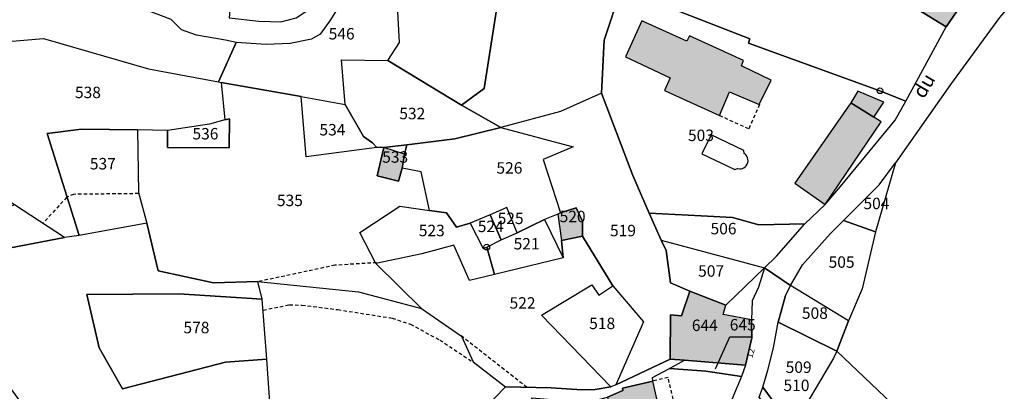
# Model space of a CAD drawing. Units: metres. Extents: x 1026888 to 1032835, y 6337879 to 6349745.
# Drawn here: x 1028297 to 1028469, y 6340149 to 6340214 of the extents above; entities that cross this region are included whole.
import ezdxf
from ezdxf.enums import TextEntityAlignment as Align

# ---------------------------------------------------------------- set-up
doc = ezdxf.new("R2010")
doc.units = ezdxf.units.M
doc.linetypes.add('TOPO1', pattern=[1, 0.6, -0.4])
doc.layers.get('0').update_dxf_attribs({"color": 255, "linetype": 'CONTINUOUS'})
for name, color, linetype in [('ig_cad_bati_dur', 152, 'CONTINUOUS'), ('ig_cad_bati_dur_hach', 24, 'CONTINUOUS'), ('ig_cad_bati_leger', 215, 'CONTINUOUS'), ('ig_cad_bati_leger_hach', 243, 'CONTINUOUS'), ('ig_cad_borne', 230, 'CONTINUOUS'), ('ig_cad_detail_lineaire', 252, 'TOPO1'), ('ig_cad_fleche_de_rattachement', 3, 'CONTINUOUS'), ('ig_cad_hydro', 140, 'CONTINUOUS'), ('ig_cad_lieudit', 7, 'ByLayer'), ('ig_cad_nom_voie', 8, 'CONTINUOUS'), ('ig_cad_numero_voie', 40, 'CONTINUOUS'), ('ig_cad_parcel', 3, 'CONTINUOUS'), ('ig_cad_parcel_num', 3, 'CONTINUOUS'), ('ig_cad_piscine_etang_bassin', 4, 'CONTINUOUS')]:
    doc.layers.add(name, color=color, linetype=linetype)
doc.styles.add('Times New Roman', font='times.ttf')

# ---------------------------------------------------------------- blocks, each defined once
blk = doc.blocks.new('BORNE')
at = {"linetype": 'Continuous'}
blk.add_circle((0, 0), 0.5, dxfattribs=at)

msp = doc.modelspace()

# ---------------------------------------------------------------- hatches: boundary and pattern name
at = {"layer": 'ig_cad_bati_dur_hach'}
for points in [[(1028458.58, 6340212.91), (1028461.68, 6340217.36), (1028463.4, 6340219.22), (1028450.46, 6340227.16), (1028446.14, 6340220.58)], [(1028425.92, 6340199.29), (1028427.97, 6340203.56), (1028422.8, 6340206.08), (1028423.13, 6340206.98), (1028413.69, 6340211.33), (1028413.22, 6340210.4), (1028405.38, 6340213.91), (1028402.5, 6340207.63), (1028410.31, 6340203.95), (1028409.34, 6340201.78), (1028418.95, 6340197.37), (1028420.71, 6340201.54)], [(1028437.44, 6340181.86), (1028447.26, 6340196.28), (1028445.96, 6340197.11), (1028441.93, 6340199.63), (1028432.13, 6340185.58)], [(1028360.25, 6340191.78), (1028359.05, 6340186.83), (1028362.79, 6340185.9), (1028363.42, 6340188.21), (1028363.85, 6340190.64)], [(1028394.98, 6340176.32), (1028395, 6340178.9), (1028393.87, 6340181.23), (1028391.14, 6340180.36), (1028390.68, 6340180.16), (1028391.34, 6340175.54)], [(1028420.04, 6340164.25), (1028413.74, 6340166.69), (1028412.29, 6340162.37), (1028410.37, 6340162.55), (1028410.35, 6340154.79), (1028412.84, 6340154.66), (1028423.52, 6340153.74), (1028424.6, 6340158.52), (1028424.55, 6340161.71), (1028419.59, 6340162.64)], [(1028407.3, 6340150.95), (1028401.98, 6340149.74), (1028402.05, 6340149.34), (1028399.38, 6340148.14), (1028400.06, 6340144.61), (1028403.06, 6340145.07), (1028403.19, 6340143.87), (1028408.65, 6340145.09)]]:
    msp.add_hatch(color=256, dxfattribs=at).paths.add_polyline_path(points)
at = {"layer": 'ig_cad_bati_leger_hach'}
msp.add_hatch(color=256, dxfattribs=at).paths.add_polyline_path([(1028445.96, 6340197.11), (1028447.73, 6340199.74), (1028443.18, 6340201.63), (1028441.93, 6340199.63)])

# ---------------------------------------------------------------- linework, layer by layer
at = {"layer": 'ig_cad_bati_dur'}
for points in [[(1028458.58, 6340212.91), (1028461.68, 6340217.36), (1028463.4, 6340219.22), (1028450.46, 6340227.16), (1028446.14, 6340220.58)], [(1028425.92, 6340199.29), (1028427.97, 6340203.56), (1028422.8, 6340206.08), (1028423.13, 6340206.98), (1028413.69, 6340211.33), (1028413.22, 6340210.4), (1028405.38, 6340213.91), (1028402.5, 6340207.63), (1028410.31, 6340203.95), (1028409.34, 6340201.78), (1028418.95, 6340197.37), (1028420.71, 6340201.54)], [(1028437.44, 6340181.86), (1028447.26, 6340196.28), (1028445.96, 6340197.11), (1028441.93, 6340199.63), (1028432.13, 6340185.58)], [(1028360.25, 6340191.78), (1028359.05, 6340186.83), (1028362.79, 6340185.9), (1028363.42, 6340188.21), (1028363.85, 6340190.64)], [(1028394.98, 6340176.32), (1028395, 6340178.9), (1028393.87, 6340181.23), (1028391.14, 6340180.36), (1028390.68, 6340180.16), (1028391.34, 6340175.54)], [(1028420.04, 6340164.25), (1028413.74, 6340166.69), (1028412.29, 6340162.37), (1028410.37, 6340162.55), (1028410.35, 6340154.79), (1028412.84, 6340154.66), (1028423.52, 6340153.74), (1028424.6, 6340158.52), (1028424.55, 6340161.71), (1028419.59, 6340162.64)], [(1028407.3, 6340150.95), (1028401.98, 6340149.74), (1028402.05, 6340149.34), (1028399.38, 6340148.14), (1028400.06, 6340144.61), (1028403.06, 6340145.07), (1028403.19, 6340143.87), (1028408.65, 6340145.09)]]:
    msp.add_lwpolyline(points, close=True, dxfattribs=at)
at = {"layer": 'ig_cad_bati_leger'}
msp.add_lwpolyline([(1028445.96, 6340197.11), (1028447.73, 6340199.74), (1028443.18, 6340201.63), (1028441.93, 6340199.63)], close=True, dxfattribs=at)
at = {"layer": 'ig_cad_detail_lineaire'}
for points in [[(1028425.95, 6340199.29), (1028424.06, 6340195.04), (1028418.97, 6340197.37)], [(1028317.33, 6340183.74), (1028305.97, 6340183.61), (1028304.76, 6340183.11), (1028300.65, 6340178.61)], [(1028358.96, 6340171.66), (1028351.69, 6340171.22), (1028338.21, 6340168.34)], [(1028339.12, 6340163.39), (1028343.7, 6340164.3), (1028345.91, 6340164.25), (1028352.2, 6340163.47), (1028361.69, 6340161.97), (1028364.91, 6340160.92), (1028370.03, 6340158.14), (1028375.82, 6340154.31)], [(1028373.76, 6340158.94), (1028385.36, 6340149.86)], [(1028408.57, 6340145.09), (1028411.35, 6340145.9), (1028409.95, 6340151.63), (1028407.22, 6340150.97)]]:
    msp.add_lwpolyline(points, dxfattribs=at)
at = {"layer": 'ig_cad_fleche_de_rattachement'}
msp.add_lwpolyline([(1028418.28, 6340153.14), (1028420.75, 6340158.7), (1028424.72, 6340158.71)], dxfattribs=at)
at = {"layer": 'ig_cad_hydro'}
msp.add_lwpolyline([(1028470.23, 6340217.13), (1028467.94, 6340214.53), (1028459.38, 6340202.79), (1028449.72, 6340189.09), (1028446.22, 6340177.05), (1028443.91, 6340167.07), (1028441.51, 6340161.52), (1028439.49, 6340156.2), (1028469.49, 6340127.67)], dxfattribs=at)
msp.add_lwpolyline([(1028469.49, 6340127.67), (1028439.49, 6340156.2), (1028438.88, 6340155), (1028431.72, 6340142.87), (1028430.99, 6340141.6), (1028427.7, 6340138.02), (1028426.31, 6340136.63), (1028422.72, 6340134.15), (1028421.59, 6340133.07), (1028421.05, 6340128.33), (1028419.99, 6340128.38), (1028417.56, 6340117.88), (1028415.97, 6340115.74), (1028406.98, 6340115.12), (1028395.59, 6340114.24), (1028390.5, 6340113.41), (1028386.75, 6340112.12), (1028381.72, 6340110.11), (1028378.93, 6340108.39), (1028377.56, 6340106.69), (1028377.55, 6340100.4), (1028380.7, 6340101.05), (1028471.53, 6340088.07)], close=True, dxfattribs=at)
at = {"layer": 'ig_cad_lieudit'}
for points in [[(1028401.78, 6340219.58), (1028398.8, 6340210.58), (1028398.34, 6340201.29), (1028403.8, 6340186.88), (1028406.68, 6340180.32), (1028408.76, 6340175.61), (1028409.6, 6340173.8), (1028410.39, 6340168.14), (1028413.74, 6340166.69), (1028420.04, 6340164.25), (1028426.84, 6340170.77), (1028431.38, 6340167.71), (1028430.48, 6340165.96), (1028429.23, 6340161.27), (1028439.49, 6340156.2), (1028469.49, 6340127.67)], [(1028469.49, 6340127.67), (1028439.49, 6340156.2), (1028429.23, 6340161.27), (1028430.48, 6340165.96), (1028431.38, 6340167.71), (1028426.84, 6340170.77), (1028420.04, 6340164.25), (1028413.74, 6340166.69), (1028410.39, 6340168.14), (1028409.6, 6340173.8), (1028408.76, 6340175.61), (1028406.68, 6340180.32), (1028403.8, 6340186.88), (1028398.34, 6340201.29), (1028398.8, 6340210.58), (1028401.78, 6340219.58)]]:
    msp.add_lwpolyline(points, dxfattribs=at)
at = {"layer": 'ig_cad_parcel'}
for points in [[(1028383.18, 6340240.75), (1028391.1, 6340240.83), (1028409.78, 6340260.48), (1028413.77, 6340260.11), (1028420.11, 6340256.83), (1028420.74, 6340252.59), (1028415.45, 6340249.36), (1028411.35, 6340241.49), (1028404.47, 6340227.84), (1028401.78, 6340219.58), (1028398.8, 6340210.58), (1028398.34, 6340201.29), (1028391.17, 6340198.08), (1028380.71, 6340195.32), (1028373.82, 6340199.18), (1028377.76, 6340202.1), (1028380.75, 6340221.09)], [(1028360.95, 6340207.01), (1028362.96, 6340210.17), (1028362.23, 6340224.17), (1028362.99, 6340230.04), (1028363.53, 6340232.72), (1028372.2, 6340232.85), (1028373.87, 6340236.83), (1028376.9, 6340242.43), (1028379.27, 6340242.29), (1028380.49, 6340240.78), (1028383.18, 6340240.75), (1028380.75, 6340221.09), (1028377.76, 6340202.1), (1028373.82, 6340199.18)], [(1028325.67, 6340232.35), (1028322.71, 6340227.77), (1028324.05, 6340227.34), (1028329.97, 6340226.82), (1028329.73, 6340220.16), (1028333.65, 6340219.77), (1028333.18, 6340214.44), (1028338.36, 6340213.89), (1028342.24, 6340213.76), (1028344.9, 6340214.47), (1028347.14, 6340215.94), (1028348.42, 6340217.58), (1028350.19, 6340220.69), (1028351.97, 6340224.85), (1028339, 6340239.42), (1028334.88, 6340236.29), (1028329.96, 6340233.48)], [(1028331.76, 6340203.16), (1028345.8, 6340200.69), (1028353.46, 6340199.31), (1028352.82, 6340207.1), (1028360.95, 6340207.01), (1028362.96, 6340210.17), (1028362.23, 6340224.17), (1028362.99, 6340230.04), (1028363.53, 6340232.72), (1028359.17, 6340234.47), (1028357.15, 6340226.63), (1028353.33, 6340218.12), (1028350.89, 6340214.09), (1028349.09, 6340211.6), (1028347.57, 6340210.72), (1028343.86, 6340209.98), (1028339.63, 6340209.77), (1028334.39, 6340210.17), (1028331.34, 6340203.3)], [(1028288.36, 6340227.85), (1028285.73, 6340227.89), (1028282.84, 6340227.56), (1028278.12, 6340226.33), (1028273.2, 6340223.9), (1028268.9, 6340221.31), (1028277.52, 6340210.36), (1028283.1, 6340200.43), (1028288.04, 6340208.45), (1028294.53, 6340210.33), (1028300.68, 6340210.86), (1028319.08, 6340205.52), (1028331.34, 6340203.3), (1028334.39, 6340210.17), (1028332.51, 6340210.58), (1028327.48, 6340211.44), (1028324.82, 6340212.38), (1028323.06, 6340214.16), (1028309.7, 6340219.27), (1028306.85, 6340220.69), (1028294.12, 6340226.74)], [(1028401.78, 6340219.58), (1028403.59, 6340218.86), (1028424.25, 6340210.79), (1028424.01, 6340210.02), (1028447.03, 6340201.72), (1028451.53, 6340199.91), (1028458.58, 6340212.91), (1028446.14, 6340220.58), (1028445.41, 6340220.89), (1028433.84, 6340228.22), (1028433.08, 6340226.9), (1028428.27, 6340218.5), (1028404.47, 6340227.84)], [(1028450.17, 6340228.24), (1028463.66, 6340219.46), (1028463.4, 6340219.22), (1028461.68, 6340217.36), (1028458.58, 6340212.91), (1028446.14, 6340220.58), (1028445.41, 6340220.89)], [(1028398.34, 6340201.29), (1028403.8, 6340186.88), (1028406.68, 6340180.32), (1028415.77, 6340179.88), (1028421.22, 6340179.58), (1028425.83, 6340178.26), (1028433.89, 6340178.45), (1028437.44, 6340181.86), (1028440.11, 6340185), (1028449.68, 6340196.56), (1028451.53, 6340199.91), (1028447.03, 6340201.72), (1028424.01, 6340210.02), (1028424.25, 6340210.79), (1028403.59, 6340218.86), (1028401.78, 6340219.58), (1028398.8, 6340210.58)], [(1028317.17, 6340194.88), (1028307.35, 6340194.99), (1028301.35, 6340194.27), (1028306.91, 6340176.42), (1028304.38, 6340176.08), (1028295.62, 6340181.77), (1028286.15, 6340187.75), (1028283.1, 6340200.43), (1028288.04, 6340208.45), (1028294.53, 6340210.33), (1028300.68, 6340210.86), (1028319.08, 6340205.52), (1028331.34, 6340203.3), (1028331.76, 6340203.16), (1028332.44, 6340196.62), (1028329.71, 6340195.87), (1028322.37, 6340194.74)], [(1028364.23, 6340192.25), (1028360.25, 6340191.78), (1028359.02, 6340191.82), (1028358.26, 6340192.62), (1028356.65, 6340193.7), (1028353.46, 6340199.31), (1028352.82, 6340207.1), (1028360.95, 6340207.01), (1028373.82, 6340199.18), (1028380.71, 6340195.32), (1028372.66, 6340193.32)], [(1028318.75, 6340178.58), (1028320.75, 6340170.23), (1028330.43, 6340168.12), (1028338.2, 6340168.36), (1028355.82, 6340166.58), (1028366.85, 6340163.67), (1028358.86, 6340171.54), (1028356.03, 6340176.92), (1028363.05, 6340181.56), (1028368.23, 6340180.8), (1028366.78, 6340187.54), (1028363.42, 6340188.21), (1028362.79, 6340185.9), (1028359.05, 6340186.83), (1028360.25, 6340191.78), (1028359.02, 6340191.82), (1028346.62, 6340190.14), (1028345.8, 6340200.69), (1028331.76, 6340203.16), (1028332.44, 6340196.62), (1028333.21, 6340196.79), (1028333.18, 6340191.75), (1028322.38, 6340191.77), (1028322.37, 6340194.74), (1028317.17, 6340194.88), (1028317.3, 6340183.95)], [(1028359.02, 6340191.82), (1028346.62, 6340190.14), (1028345.8, 6340200.69), (1028353.46, 6340199.31), (1028356.65, 6340193.7), (1028358.26, 6340192.62)], [(1028400.84, 6340150.3), (1028410.35, 6340154.79), (1028410.37, 6340162.55), (1028412.29, 6340162.37), (1028413.74, 6340166.69), (1028410.39, 6340168.14), (1028409.6, 6340173.8), (1028408.76, 6340175.61), (1028406.68, 6340180.32), (1028403.8, 6340186.88), (1028398.34, 6340201.29), (1028391.17, 6340198.08), (1028380.71, 6340195.32), (1028393.38, 6340191.89), (1028388.13, 6340189.68), (1028391.14, 6340180.36), (1028393.87, 6340181.23), (1028395, 6340178.9), (1028394.98, 6340176.32), (1028400.3, 6340167.64), (1028405.66, 6340161.35)], [(1028322.37, 6340194.74), (1028322.38, 6340191.77), (1028333.18, 6340191.75), (1028333.21, 6340196.79), (1028332.44, 6340196.62), (1028329.71, 6340195.87)], [(1028363.42, 6340188.21), (1028363.85, 6340190.64), (1028364.23, 6340192.25), (1028372.66, 6340193.32), (1028380.71, 6340195.32), (1028393.38, 6340191.89), (1028388.13, 6340189.68), (1028391.14, 6340180.36), (1028390.68, 6340180.16), (1028388.35, 6340179.22), (1028383.56, 6340176.88), (1028381.75, 6340181.34), (1028378.83, 6340180.06), (1028375.36, 6340178.59), (1028372.97, 6340177.85), (1028371.17, 6340180.38), (1028368.23, 6340180.8), (1028366.78, 6340187.54)], [(1028318.75, 6340178.58), (1028306.91, 6340176.42), (1028301.35, 6340194.27), (1028307.35, 6340194.99), (1028317.17, 6340194.88), (1028317.3, 6340183.95)], [(1028363.42, 6340188.21), (1028362.79, 6340185.9), (1028359.05, 6340186.83), (1028360.25, 6340191.78), (1028364.23, 6340192.25), (1028363.85, 6340190.64)], [(1028440.64, 6340179.04), (1028446.86, 6340185.27), (1028449.72, 6340189.09), (1028446.22, 6340177.05)], [(1028280.02, 6340175.75), (1028269.06, 6340171.49), (1028251.23, 6340177.61), (1028247.62, 6340165.74), (1028238.34, 6340141.23), (1028245.23, 6340137.16), (1028265.05, 6340154.4), (1028281.09, 6340167.5), (1028286.69, 6340171.81), (1028288.33, 6340172.72), (1028290.6, 6340173.43), (1028304.38, 6340176.08), (1028295.62, 6340181.77)], [(1028358.86, 6340171.54), (1028356.03, 6340176.92), (1028363.05, 6340181.56), (1028368.23, 6340180.8), (1028371.17, 6340180.38), (1028372.97, 6340177.85), (1028375.36, 6340178.59), (1028377.64, 6340174.13), (1028378.24, 6340174.4), (1028379.61, 6340169.63), (1028375.2, 6340168.57), (1028372.48, 6340174.72), (1028366.89, 6340173.19)], [(1028378.83, 6340180.06), (1028375.36, 6340178.59), (1028377.64, 6340174.13), (1028378.24, 6340174.4), (1028380.77, 6340175.68)], [(1028383.56, 6340176.88), (1028381.75, 6340181.34), (1028378.83, 6340180.06), (1028380.77, 6340175.68)], [(1028391.63, 6340172.5), (1028391.34, 6340175.54), (1028394.98, 6340176.32), (1028395, 6340178.9), (1028393.87, 6340181.23), (1028391.14, 6340180.36), (1028390.68, 6340180.16), (1028388.35, 6340179.22)], [(1028406.68, 6340180.32), (1028408.76, 6340175.61), (1028426.84, 6340170.77), (1028428.92, 6340172.81), (1028433.89, 6340178.45), (1028425.83, 6340178.26), (1028421.22, 6340179.58), (1028415.77, 6340179.88)], [(1028391.63, 6340172.5), (1028379.61, 6340169.63), (1028378.24, 6340174.4), (1028380.77, 6340175.68), (1028383.56, 6340176.88), (1028388.35, 6340179.22)], [(1028440.64, 6340179.04), (1028446.22, 6340177.05), (1028443.91, 6340167.07), (1028441.51, 6340161.52), (1028431.38, 6340167.71), (1028433.47, 6340171.29), (1028438.32, 6340176.7)], [(1028381.5, 6340149.95), (1028389.51, 6340149.78), (1028394.87, 6340149.42), (1028397.21, 6340149.52), (1028399.94, 6340149.99), (1028387.83, 6340162.5), (1028396.63, 6340167.8), (1028397.85, 6340165.98), (1028400.3, 6340167.64), (1028394.98, 6340176.32), (1028391.34, 6340175.54), (1028391.63, 6340172.5), (1028379.61, 6340169.63), (1028375.2, 6340168.57), (1028372.48, 6340174.72), (1028366.89, 6340173.19), (1028358.86, 6340171.54), (1028366.85, 6340163.67), (1028373.84, 6340158.83), (1028375.84, 6340154.36)], [(1028413.74, 6340166.69), (1028410.39, 6340168.14), (1028409.6, 6340173.8), (1028408.76, 6340175.61), (1028426.84, 6340170.77), (1028420.04, 6340164.25)], [(1028412.84, 6340154.66), (1028410.35, 6340154.79), (1028410.37, 6340162.55), (1028412.29, 6340162.37), (1028413.74, 6340166.69), (1028420.04, 6340164.25), (1028426.84, 6340170.77), (1028425.79, 6340167.38), (1028424.65, 6340165.03), (1028424.55, 6340161.71), (1028424.6, 6340158.52), (1028423.52, 6340153.74)], [(1028381.5, 6340149.95), (1028377.78, 6340146.15), (1028373.5, 6340138.72), (1028370.89, 6340134.34), (1028369, 6340131.78), (1028367.4, 6340130.06), (1028363.65, 6340127.24), (1028355.38, 6340122.32), (1028348.74, 6340122.09), (1028347.57, 6340121.92), (1028345.93, 6340121.29), (1028342.05, 6340122.51), (1028341.5, 6340127.58), (1028340.96, 6340138.06), (1028339.74, 6340154.82), (1028338.98, 6340165.28), (1028338.2, 6340168.36), (1028355.82, 6340166.58), (1028366.85, 6340163.67), (1028373.84, 6340158.83), (1028375.84, 6340154.36)], [(1028400.84, 6340150.3), (1028399.94, 6340149.99), (1028387.83, 6340162.5), (1028396.63, 6340167.8), (1028397.85, 6340165.98), (1028400.3, 6340167.64), (1028405.66, 6340161.35)], [(1028429.23, 6340161.27), (1028439.49, 6340156.2), (1028441.51, 6340161.52), (1028431.38, 6340167.71), (1028430.48, 6340165.96)], [(1028338.98, 6340165.28), (1028324.4, 6340166.25), (1028308.29, 6340166.08), (1028310.44, 6340156.76), (1028314.51, 6340149.64), (1028332.55, 6340154.28), (1028339.74, 6340154.82)], [(1028439.49, 6340156.2), (1028438.88, 6340155), (1028431.72, 6340142.87), (1028426.52, 6340149.93), (1028427.4, 6340152.86), (1028428.39, 6340156.79), (1028429.23, 6340161.27)], [(1028410.22, 6340153.15), (1028412.84, 6340154.66), (1028423.52, 6340153.74), (1028422.82, 6340151.78), (1028416.57, 6340152.7)], [(1028386.1, 6340148.05), (1028395.79, 6340147.26), (1028399.38, 6340148.14), (1028402.05, 6340149.34), (1028401.98, 6340149.74), (1028407.3, 6340150.95), (1028407.23, 6340151.61), (1028410.22, 6340153.15), (1028416.57, 6340152.7), (1028422.82, 6340151.78), (1028420.82, 6340147.07), (1028418.66, 6340144.2), (1028415.76, 6340141.25), (1028414.2, 6340141.98), (1028401.16, 6340142.28), (1028389.04, 6340143.05), (1028386.84, 6340144.38)], [(1028426.52, 6340149.93), (1028431.72, 6340142.87), (1028430.99, 6340141.6), (1028425.92, 6340148.19)]]:
    msp.add_lwpolyline(points, close=True, dxfattribs=at)
for points in [[(1028340.96, 6340138.06), (1028339.74, 6340154.82), (1028332.55, 6340154.28), (1028314.51, 6340149.64), (1028310.44, 6340156.76), (1028308.29, 6340166.08), (1028324.4, 6340166.25), (1028338.98, 6340165.28), (1028338.2, 6340168.36), (1028330.43, 6340168.12), (1028320.75, 6340170.23), (1028318.75, 6340178.58), (1028306.91, 6340176.42), (1028304.38, 6340176.08), (1028290.6, 6340173.43), (1028288.33, 6340172.72), (1028286.69, 6340171.81), (1028281.09, 6340167.5), (1028286.86, 6340160.65), (1028303.46, 6340138.06)], [(1028399.38, 6340148.14), (1028402.05, 6340149.34), (1028401.98, 6340149.74), (1028407.3, 6340150.95), (1028407.23, 6340151.61), (1028410.22, 6340153.15), (1028412.84, 6340154.66), (1028410.35, 6340154.79), (1028400.84, 6340150.3), (1028399.94, 6340149.99), (1028397.21, 6340149.52), (1028394.87, 6340149.42), (1028389.51, 6340149.78), (1028381.5, 6340149.95), (1028377.78, 6340146.15)]]:
    msp.add_lwpolyline(points, dxfattribs=at)
at = {"layer": 'ig_cad_piscine_etang_bassin'}
msp.add_lwpolyline([(1028423.19, 6340191.28), (1028417.48, 6340194.04), (1028415.88, 6340190.71), (1028421.62, 6340187.94), (1028422.11, 6340188.12), (1028422.49, 6340188.06), (1028422.75, 6340188.09), (1028422.99, 6340188.15), (1028423.22, 6340188.26), (1028423.43, 6340188.41), (1028423.61, 6340188.59), (1028423.81, 6340188.89), (1028423.87, 6340189.03), (1028423.96, 6340189.4), (1028423.93, 6340189.78), (1028423.87, 6340190.02), (1028423.76, 6340190.26), (1028423.61, 6340190.46), (1028423.43, 6340190.64), (1028423.3, 6340190.74)], close=True, dxfattribs=at)

# ---------------------------------------------------------------- block references
at = {"layer": 'ig_cad_borne'}
for p in [(1028447.03, 6340201.72), (1028378.24, 6340174.4)]:
    msp.add_blockref('BORNE', p, dxfattribs=at)

# ---------------------------------------------------------------- texts
at = {"layer": 'ig_cad_nom_voie', "style": 'Times New Roman'}
msp.add_text('du', height=2.5, rotation=59.2, dxfattribs=at).set_placement((1028455.36, 6340199.77), align=Align.BOTTOM_LEFT)
at = {"layer": 'ig_cad_numero_voie', "style": 'Times New Roman'}
msp.add_text('12', height=1.1, rotation=74, dxfattribs=at).set_placement((1028425.02, 6340154.82), align=Align.BOTTOM_LEFT)
at = {"layer": 'ig_cad_parcel_num', "style": 'Times New Roman'}
for s, p in [('546', (1028350.58, 6340210.05)), ('538', (1028306.2, 6340199.8)), ('532', (1028362.94, 6340196.11)), ('536', (1028326.76, 6340192.58)), ('534', (1028348.97, 6340193.28)), ('503', (1028413.44, 6340192.3)), ('537', (1028308.81, 6340187.34)), ('533', (1028359.95, 6340188.51)), ('526', (1028379.93, 6340186.6)), ('535', (1028341.53, 6340180.93)), ('504', (1028444.14, 6340180.39)), ('525', (1028380.14, 6340177.79)), ('520', (1028390.99, 6340178.12)), ('523', (1028366.35, 6340175.67)), ('524', (1028376.67, 6340176.39)), ('519', (1028399.8, 6340175.66)), ('506', (1028417.39, 6340176)), ('521', (1028382.94, 6340173.35)), ('505', (1028438.04, 6340170.15)), ('507', (1028415.22, 6340168.59)), ('522', (1028382.23, 6340163.01)), ('508', (1028433.37, 6340161.23)), ('578', (1028325.18, 6340158.71)), ('518', (1028396.16, 6340159.44)), ('644', (1028414.12, 6340159.1)), ('645', (1028420.75, 6340159.2)), ('509', (1028430.53, 6340151.78)), ('510', (1028430.15, 6340148.61))]:
    msp.add_text(s, height=2, dxfattribs=at).set_placement(p, align=Align.BOTTOM_LEFT)

doc.saveas('drawing.dxf')
